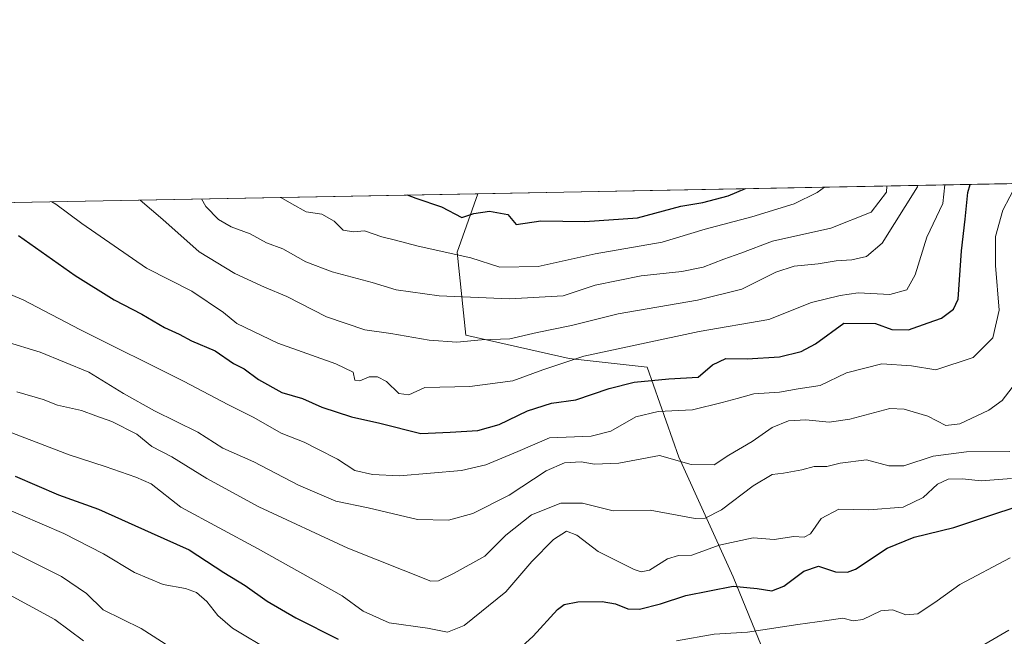
# Model space of a CAD drawing. Units: metres. Extents: x 627314 to 630754, y 4762003 to 4764381.
# Drawn here: x 628257 to 628506, y 4764225 to 4764381 of the extents above; entities that cross this region are included whole.
import ezdxf

# ---------------------------------------------------------------- set-up
doc = ezdxf.new("R2010")
doc.units = ezdxf.units.M
doc.header["$MEASUREMENT"] = 0
for name, color, linetype, lineweight in [('Arbolado forestal CxS', 92, 'Continuous', 0), ('Comarca CxS', 21, 'Continuous', 0), ('Comunidad Autónoma CxS', 142, 'Continuous', 0), ('Curva de nivel maestra', 30, 'Continuous', 30), ('Curva de nivel normal', 30, 'Continuous', 0), ('Espacio natural protegido CxS', 121, 'Continuous', 0), ('Matorral CxS', 135, 'Continuous', 0), ('Municipio CxS', 4, 'Continuous', 0), ('Provincia CxS', 1, 'Continuous', 0)]:
    doc.layers.add(name, color=color, linetype=linetype, lineweight=lineweight)

# ---------------------------------------------------------------- blocks, each defined once
blk = doc.blocks.new('*U9')
at = {"layer": 'Arbolado forestal CxS', "color": 92, "linetype": 'Continuous', "lineweight": 0}
blk.add_polyline3d([(628138.4362000005, 4764332.3882, 1167.280499999993), (628373.244, 4764336.811600001, 1202.126900000003), (628367.9940999999, 4764321.988100001, 1195.928400000004), (628370.2297, 4764301.051700001, 1185.997399999993), (628396.3696999997, 4764295.1143, 1180.8128), (628416.0987, 4764292.8861, 1177.241099999999), (628424.0805000003, 4764270.1359, 1164.490999999995), (628437.8981, 4764239.852499999, 1151.157399999996), (628449.7895000001, 4764210.8101, 1138.546199999997), (628469.2231000002, 4764186.9705, 1128.923999999999), (628484.5670999996, 4764180.860300001, 1126.973899999997), (628491.8229, 4764163.8181, 1120.7549), (628483.8367, 4764146.532299999, 1114.660300000003), (628482.8863000004, 4764126.181100001, 1105.191800000001), (628487.6517000003, 4764105.9221, 1094.0671), (628496.1387, 4764091.4407, 1085.590500000006), (628503.5198999997, 4764106.809699999, 1093.006500000003), (628512.7472999999, 4764126.0219, 1103.359599999996)], dxfattribs=at)

msp = doc.modelspace()

# ---------------------------------------------------------------- linework, layer by layer
at = {"layer": 'Arbolado forestal CxS', "color": 92, "linetype": 'Continuous', "lineweight": 0, "extrusion": (-0.1467447159609623, -0.00276443362010563, 0.9891705344602095), "elevation": -104192.0375595804, "flags": 128}
msp.add_lwpolyline([(-4751656.203334044, 710161.74738812), (-4751656.203334044, 710399.1679874815)], dxfattribs=at)
at = {"layer": 'Arbolado forestal CxS', "color": 92, "linetype": 'Continuous', "lineweight": 0}
msp.add_polyline3d([(628373.244, 4764336.811799999, 1202.126999999993), (628367.9940999999, 4764321.988100001, 1195.928400000004), (628370.2297, 4764301.051700001, 1185.997399999993), (628396.3696999997, 4764295.1143, 1180.8128), (628416.0987, 4764292.8861, 1177.241099999999), (628424.0805000003, 4764270.1359, 1164.490999999995), (628437.8981, 4764239.852499999, 1151.157399999996), (628449.7895000001, 4764210.8101, 1138.546199999997), (628469.2231000002, 4764186.9705, 1128.923999999999), (628484.5670999996, 4764180.860300001, 1126.973899999997), (628491.8229, 4764163.8181, 1120.7549), (628483.8367, 4764146.532299999, 1114.660300000003), (628482.8863000004, 4764126.181100001, 1105.191800000001), (628487.6517000003, 4764105.9221, 1094.0671), (628496.1387, 4764091.4407, 1085.590500000006), (628503.5198999997, 4764106.809699999, 1093.006500000003), (628512.7472999999, 4764126.0219, 1103.359599999996)], dxfattribs=at)
at = {"layer": 'Comarca CxS', "color": 21, "linetype": 'Continuous', "lineweight": 0, "flags": 128}
msp.add_lwpolyline([(628436.960157561, 4762023.664557901), (627357.2000009735, 4762003.339982349), (627326.2514999999, 4763666.521099999), (627322.5616999994, 4763864.813200002), (627314.1500009741, 4764316.859982328), (628511.6304207522, 4764339.418616057), (630709.3400009992, 4764380.819982329), (630739.3014760902, 4762812.198785251), (630753.5300009989, 4762067.26998235), (629623.0356368244, 4762045.990393883), (629621.1852069383, 4762045.955562759)], close=True, dxfattribs=at)
at = {"layer": 'Comunidad Autónoma CxS', "color": 142, "linetype": 'Continuous', "lineweight": 0, "flags": 128}
msp.add_lwpolyline([(628436.960157561, 4762023.664557901), (627357.2000009735, 4762003.339982349), (627326.2514999999, 4763666.521099999), (627322.5616999994, 4763864.813200002), (627314.1500009741, 4764316.859982328), (628511.6304207522, 4764339.418616057), (630709.3400009992, 4764380.819982329), (630739.3014760902, 4762812.198785251), (630753.5300009989, 4762067.26998235), (629623.0356368244, 4762045.990393883), (629621.1852069383, 4762045.955562759)], close=True, dxfattribs=at)
at = {"layer": 'Curva de nivel maestra', "color": 30, "linetype": 'Continuous', "lineweight": 30, "flags": 128}
for points, elevation in [([(628257.04, 4764326.2601), (628271.3899999997, 4764316.120100001), (628281.1799999997, 4764309.9301), (628288.2199999997, 4764306.3201), (628293.9900000002, 4764302.9801), (628297.6500000004, 4764301.3101), (628300.79, 4764299.620100001), (628306.7800000003, 4764297.040100001), (628311.4500000002, 4764293.850099999), (628314.1100000005, 4764292.460100001), (628317.7400000002, 4764289.800100001), (628323.6399999997, 4764286.520099999), (628328.9199999999, 4764285.0101), (628333.7599999999, 4764282.840100001), (628341.25, 4764280.3301), (628348.4299999997, 4764278.720100001), (628358.79, 4764276.1601), (628366.2400000002, 4764276.470100001), (628373.2400000002, 4764276.860099999), (628378.6399999997, 4764278.420100001), (628385.8200000003, 4764281.890100001), (628391.8600000005, 4764283.780099999), (628398.0599999997, 4764284.670100001), (628406.4800000006, 4764287.5001), (628412.8300000001, 4764289.090100001), (628421.5800000001, 4764289.9801), (628429.04, 4764290.380100001), (628432.6799999997, 4764293.4801), (628436.0199999996, 4764295.100099999), (628441.4000000004, 4764295.020099999), (628449.6100000005, 4764295.540100001), (628455.1100000005, 4764296.890100001), (628458.7000000002, 4764298.790100001), (628465.9100000003, 4764304.030099999), (628473.8799999999, 4764303.960100001), (628478.0499999998, 4764302.440099999), (628482.2800000003, 4764302.370100001), (628487.25, 4764304.1601), (628490.5899999999, 4764305.3201), (628493.6200000001, 4764307.600099999), (628494.8099999997, 4764310.130100001), (628495.6399999997, 4764322.3201), (628496.5999999996, 4764330.3201), (628497.2800000003, 4764337.140100001), (628497.8254000006, 4764339.158600001)], 1175), ([(628355.3946000002, 4764336.475400001), (628357.5899999999, 4764335.690099999), (628364.0700000003, 4764333.4901), (628369.2400000002, 4764330.8201), (628372.2400000002, 4764331.780099999), (628376.1799999997, 4764332.380100001), (628380.8499999996, 4764331.540100001), (628382.9299999997, 4764329.0101), (628389.2199999997, 4764329.9001), (628400.3499999996, 4764329.800100001), (628413.6500000004, 4764330.7301), (628424.5999999996, 4764333.6801), (628430.2100000001, 4764334.5801), (628436.6299999999, 4764336.2601), (628441.0311000004, 4764338.0886)], 1200), ([(628256.2000000002, 4764265.3101), (628267.1500000004, 4764260.640100001), (628277.2300000006, 4764256.9901), (628290.5700000003, 4764251.050100001), (628300.2400000002, 4764246.7501), (628308.9600000001, 4764240.970100001), (628314.3700000001, 4764237.720100001), (628319.9299999997, 4764233.7401), (628327.2000000002, 4764229.520099999), (628337.9100000003, 4764224.110099999)], 1150), ([(628382.4100000003, 4764220.5101), (628387.25, 4764224.890100001), (628393.4100000003, 4764231.6601), (628395.1200000001, 4764232.860099999), (628398.5300000003, 4764233.600099999), (628404.7199999997, 4764233.630100001), (628408.1200000001, 4764233.0601), (628411.1799999997, 4764231.800100001), (628414.1799999997, 4764231.7401), (628419.5, 4764233.020099999), (628425.9100000003, 4764235.170100001), (628437.9100000003, 4764237.5001), (628443.9199999999, 4764236.920100001), (628447.6399999997, 4764236.300100001), (628450.6799999997, 4764237.4801), (628455.79, 4764241.300100001), (628459.4500000002, 4764242.5801), (628463.7699999996, 4764241.190099999), (628466.8399999999, 4764241.0601), (628468.7999999998, 4764241.850099999), (628476.8600000005, 4764247.110099999), (628483.7100000001, 4764249.880100001), (628493.6900000004, 4764252.390100001), (628518.8499999996, 4764260.7401)], 1150)]:
    msp.add_lwpolyline(points, dxfattribs=dict(at, elevation=elevation))
at = {"layer": 'Curva de nivel normal', "color": 30, "linetype": 'Continuous', "lineweight": 0, "flags": 128}
for points, elevation in [([(628248.8399999999, 4764313.84), (628258.2000000002, 4764309.92), (628272.4900000002, 4764302.480000001), (628298.9600000001, 4764289.279999999), (628309.9900000002, 4764283.460000001), (628316.5599999997, 4764280.199999999), (628323.5099999999, 4764276.24), (628329.2800000003, 4764273.99), (628332.7800000003, 4764272.220000001), (628337.7100000001, 4764269.619999999), (628342.1600000003, 4764266.77), (628346.6100000005, 4764265.730000001), (628353.4000000004, 4764265.41), (628369.1200000001, 4764266.76), (628375.2800000003, 4764268.210000001), (628383.3899999997, 4764271.609999999), (628391.3600000005, 4764275.039999999), (628401.9199999999, 4764275.480000001), (628406.9400000004, 4764276.720000001), (628413.25, 4764280.390000001), (628418.9100000003, 4764281.74), (628427.5800000001, 4764282.16), (628435.0499999998, 4764284.02), (628438.8799999999, 4764285.02), (628443.1100000005, 4764286.189999999), (628449.5599999997, 4764286.59), (628454.2999999998, 4764287.439999999), (628459.9100000003, 4764288.26), (628466.5800000001, 4764291.51), (628475.5099999999, 4764293.800000001), (628482.9600000001, 4764293.289999999), (628489.1799999997, 4764292.220000001), (628498.5899999999, 4764295.390000001), (628503.5700000003, 4764300.34), (628505.1900000004, 4764307.300000001), (628504.2599999999, 4764318.640000001), (628504.2800000003, 4764325.99), (628506.1500000004, 4764332.66), (628509.6404999997, 4764339.381100001)], 1170), ([(628265.4471000005, 4764334.780900001), (628266.4600000001, 4764334.15), (628273.0300000003, 4764329.300000001), (628289.3600000005, 4764317.960000001), (628300.9000000004, 4764312.16), (628308.9000000004, 4764306.75), (628312.2999999998, 4764304.01), (628322.5999999996, 4764299.02), (628337.3499999996, 4764293.77), (628341.6699999999, 4764291.619999999), (628342.0899999999, 4764289.609999999), (628343.3600000005, 4764289.439999999), (628345.7599999999, 4764290.460000001), (628347.9000000004, 4764290.470000001), (628350.1600000003, 4764289.289999999), (628353.29, 4764286.27), (628355.8300000001, 4764285.949999999), (628359.8499999996, 4764287.800000001), (628371.2400000002, 4764288.060000001), (628382.0700000003, 4764289.430000001), (628389.6699999999, 4764292.27), (628400.04, 4764295.689999999), (628429.2400000002, 4764301.980000001), (628446.8700000001, 4764304.949999999), (628457.6799999997, 4764309.27), (628464.9500000002, 4764311.060000001), (628469.4699999997, 4764311.730000001), (628477.5499999998, 4764311.279999999), (628481.8099999997, 4764312.480000001), (628483.9299999997, 4764316.310000001), (628486.8899999997, 4764325.779999999), (628490.9000000004, 4764334.32), (628491.3936000001, 4764339.0374)], 1180), ([(628287.7693999996, 4764335.201400001), (628293.5300000003, 4764330.289999999), (628302.6900000004, 4764322.109999999), (628311.7199999997, 4764316.600000001), (628319.2300000006, 4764313.180000001), (628324.9500000002, 4764310.84), (628334.9299999997, 4764305.689999999), (628344.6200000001, 4764302.350000001), (628351.2000000002, 4764301.430000001), (628360.9100000003, 4764299.75), (628367.9100000003, 4764299.210000001), (628374.2000000002, 4764299.82), (628381.3600000005, 4764300.119999999), (628388.2699999996, 4764301.680000001), (628396.9900000002, 4764303.439999999), (628408.7699999996, 4764306.380000001), (628428.8700000001, 4764309.84), (628440.0999999996, 4764312.67), (628448.6299999999, 4764316.980000001), (628453.2800000003, 4764318.480000001), (628459.3399999999, 4764319.02), (628463.9199999999, 4764319.810000001), (628467.9100000003, 4764320.08), (628471.6399999997, 4764320.880000001), (628475.54, 4764324.300000001), (628484.4900000002, 4764338.560000001), (628484.4519999997, 4764338.9066)], 1185), ([(628303.3065999999, 4764335.494100001), (628304.3899999997, 4764333.58), (628307.5899999999, 4764330.279999999), (628310.8200000003, 4764328.4), (628315.6200000001, 4764326.66), (628319.7800000003, 4764324.359999999), (628323.9199999999, 4764322.859999999), (628329.7000000002, 4764319.539999999), (628336.4199999999, 4764317.029999999), (628346.5499999998, 4764314.380000001), (628352.5999999996, 4764312.5), (628363.4800000006, 4764311), (628381.2999999998, 4764310.230000001), (628394.8700000001, 4764310.949999999), (628402.9600000001, 4764313.630000001), (628414.5800000001, 4764316.02), (628424.9100000003, 4764317.119999999), (628430.2400000002, 4764318.25), (628435.4699999997, 4764320.279999999), (628439.7999999998, 4764321.800000001), (628447.7999999998, 4764324.82), (628462.5800000001, 4764328.07), (628472.79, 4764332.109999999), (628476.6699999999, 4764337.17), (628476.7856000002, 4764338.7622)], 1190), ([(628323.3589000005, 4764335.871900001), (628326.1399999997, 4764334.230000001), (628329.8200000003, 4764332.24), (628333.7599999999, 4764331.640000001), (628336.9199999999, 4764329.84), (628339.1600000003, 4764327.539999999), (628341.7599999999, 4764327.180000001), (628344.5300000003, 4764327.449999999), (628348.9400000004, 4764325.930000001), (628352.1200000001, 4764325.15), (628358.1100000005, 4764323.51), (628371.5199999996, 4764320.57), (628378.7999999998, 4764318.24), (628388.5499999998, 4764318.4), (628402.9100000003, 4764321.550000001), (628419.9199999999, 4764324.560000001), (628430.75, 4764327.859999999), (628442.5599999997, 4764330.970000001), (628453.3300000001, 4764334.24), (628459.1299999999, 4764337.109999999), (628461.0018999996, 4764338.4649)], 1195), ([(628253.6600000003, 4764299.439999999), (628262.5300000003, 4764296.730000001), (628274.7999999998, 4764291.640000001), (628283.5800000001, 4764286.27), (628291.4500000002, 4764281.869999999), (628302.3899999997, 4764276.470000001), (628308.7199999997, 4764272.470000001), (628316.5599999997, 4764268.980000001), (628327.9000000004, 4764263.050000001), (628337.3200000003, 4764259.039999999), (628345.5, 4764257.32), (628357.9699999997, 4764254.380000001), (628365.8200000003, 4764254.230000001), (628372, 4764255.9), (628381.1600000003, 4764260.51), (628390.5700000003, 4764266.689999999), (628395.1799999997, 4764268.75), (628399.4400000004, 4764268.939999999), (628402.7800000003, 4764268.359999999), (628408.9699999997, 4764268.67), (628419.2000000002, 4764270.59), (628427.2100000001, 4764268.279999999), (628433.0800000001, 4764268.230000001), (628436.75, 4764270.640000001), (628442.6799999997, 4764274.08), (628447.7699999996, 4764277.65), (628451.8799999999, 4764279.350000001), (628456.2800000003, 4764279.609999999), (628462.1299999999, 4764279.039999999), (628467.3600000005, 4764279.779999999), (628477.5300000003, 4764282.439999999), (628481.1600000003, 4764282.26), (628487.1500000004, 4764280.49), (628491.6500000004, 4764278.140000001), (628495.25, 4764278.609999999), (628502.5899999999, 4764282.07), (628505.9800000006, 4764284.51), (628508.5099999999, 4764287.810000001)], 1165), ([(628256.5700000003, 4764286.699999999), (628263.2300000006, 4764284.720000001), (628266.9000000004, 4764283.34), (628272.9800000006, 4764281.99), (628276.5499999998, 4764280.600000001), (628280.6299999999, 4764279.189999999), (628286.9199999999, 4764275.949999999), (628290.7800000003, 4764272.859999999), (628295.79, 4764270.199999999), (628304.6399999997, 4764264.720000001), (628317.8200000003, 4764257.57), (628340.3399999999, 4764247.119999999), (628361.3399999999, 4764238.76), (628363.29, 4764238.880000001), (628367.29, 4764240.77), (628375, 4764245.15), (628380.3499999996, 4764250.430000001), (628386.8300000001, 4764255.560000001), (628394.2300000006, 4764258.529999999), (628399.75, 4764258.49), (628407.54, 4764256.57), (628416.8600000005, 4764256.730000001), (628428.2400000002, 4764254.680000001), (628430.79, 4764254.720000001), (628434.9100000003, 4764256.83), (628442.9400000004, 4764262.880000001), (628447.7100000001, 4764265.730000001), (628450.6100000005, 4764266.09), (628455.2699999996, 4764266.92), (628458.3399999999, 4764267.810000001), (628461.5999999996, 4764267.77), (628464.9100000003, 4764268.66), (628471.5800000001, 4764269.460000001), (628477.2400000002, 4764267.960000001), (628481.0700000003, 4764267.980000001), (628488.4800000006, 4764270.430000001), (628496.8899999997, 4764271.539999999), (628507.8799999999, 4764271.630000001)], 1160), ([(628250.1399999997, 4764278.230000001), (628269.8200000003, 4764270.74), (628278.9400000004, 4764267.779999999), (628286.6600000003, 4764265.130000001), (628290.5700000003, 4764263.42), (628298.1100000005, 4764257.480000001), (628317.5, 4764247.09), (628338.9000000004, 4764235.09), (628344.2000000002, 4764231.189999999), (628350.79, 4764228.230000001), (628360.5499999998, 4764226.9), (628365.5599999997, 4764225.859999999), (628369.8200000003, 4764227.600000001), (628380.3499999996, 4764236.08), (628386.9500000002, 4764243.76), (628392.3899999997, 4764249.289999999), (628395.6600000003, 4764251.4), (628398.2999999998, 4764250.4), (628403.6900000004, 4764246.27), (628412.8099999997, 4764241.710000001), (628414.5499999998, 4764241.119999999), (628416.7000000002, 4764241.600000001), (628421.2400000002, 4764244.42), (628424.0199999996, 4764245.24), (628427.3700000001, 4764245.359999999), (628434.3600000005, 4764247.880000001), (628442.9100000003, 4764249.74), (628448.2400000002, 4764249.34), (628453.2400000002, 4764250.060000001), (628455.7999999998, 4764249.9), (628457.4699999997, 4764250.789999999), (628460.1299999999, 4764254.66), (628464.5800000001, 4764257.039999999), (628472.2400000002, 4764256.82), (628480.9199999999, 4764257.49), (628485.9199999999, 4764259.930000001), (628489.5899999999, 4764263.34), (628492.25, 4764264.560000001), (628495.9199999999, 4764264.680000001), (628500.5899999999, 4764264.15), (628508.2699999996, 4764264.75)], 1155), ([(628251.9500000002, 4764257.930000001), (628268.5, 4764250.82), (628278.5300000003, 4764245.74), (628286.3799999999, 4764240.949999999), (628293.6600000003, 4764237.939999999), (628299.2300000006, 4764236.91), (628302.0199999996, 4764235.939999999), (628304.6799999997, 4764233.630000001), (628307.4500000002, 4764230.07), (628311.1799999997, 4764226.930000001), (628321.0700000003, 4764220.960000001)], 1145), ([(628248.4299999997, 4764249.66), (628267.9299999997, 4764239.939999999), (628274.25, 4764235.680000001), (628278.4299999997, 4764231.51), (628288.0899999999, 4764226.84), (628299.5199999996, 4764219.5)], 1140), ([(628423.5599999997, 4764223.680000001), (628433.0599999997, 4764225.369999999), (628441.5300000003, 4764225.91), (628454.2400000002, 4764227.810000001), (628461.5800000001, 4764228.800000001), (628465.6600000003, 4764229.449999999), (628468.2599999999, 4764228.76), (628470.6600000003, 4764229.130000001), (628475.2300000006, 4764231.300000001), (628478.1699999999, 4764231.550000001), (628481.54, 4764230.26), (628484.5800000001, 4764230.5), (628489.4600000001, 4764233.789999999), (628495.2000000002, 4764237.92), (628507.9299999997, 4764244.720000001)], 1145), ([(628252.8499999996, 4764236.310000001), (628266.2300000006, 4764229.109999999), (628273.4199999999, 4764223.680000001)], 1135), ([(628501.5899999999, 4764222.84), (628507.5899999999, 4764226.359999999)], 1140)]:
    msp.add_lwpolyline(points, dxfattribs=dict(at, elevation=elevation))
at = {"layer": 'Espacio natural protegido CxS', "color": 121, "linetype": 'Continuous', "lineweight": 0, "flags": 128}
msp.add_lwpolyline([(627357.2000009735, 4762003.339982349), (627326.2514999999, 4763666.521099999), (627322.5616999994, 4763864.813200002), (627314.1500009741, 4764316.859982328), (628511.6304207522, 4764339.418616057), (630709.3400009992, 4764380.819982329)], dxfattribs=at)
at = {"layer": 'Matorral CxS', "color": 135, "linetype": 'Continuous', "lineweight": 0, "extrusion": (0.2266065579601248, 0.004268864393565658, 0.9739770247219663), "elevation": 163902.6496924713, "flags": 128}
msp.add_lwpolyline([(4751656.321926888, -699040.5946488816), (4751656.321926888, -699179.3374199778)], dxfattribs=at)
at = {"layer": 'Matorral CxS', "color": 135, "linetype": 'Continuous', "lineweight": 0}
for points in [[(628512.7472999999, 4764126.0219, 1103.359599999996), (628503.5198999997, 4764106.809699999, 1093.006500000003), (628496.1387, 4764091.4407, 1085.590500000006), (628487.6517000003, 4764105.9221, 1094.0671), (628482.8863000004, 4764126.181100001, 1105.191800000001), (628483.8367, 4764146.532299999, 1114.660300000003), (628491.8229, 4764163.8181, 1120.7549), (628484.5670999996, 4764180.860300001, 1126.973899999997), (628469.2231000002, 4764186.9705, 1128.923999999999), (628449.7895000001, 4764210.8101, 1138.546199999997), (628437.8981, 4764239.852499999, 1151.157399999996), (628424.0805000003, 4764270.1359, 1164.490999999995), (628416.0987, 4764292.8861, 1177.241099999999), (628396.3696999997, 4764295.1143, 1180.8128), (628370.2297, 4764301.051700001, 1185.997399999993), (628367.9940999999, 4764321.988100001, 1195.928400000004), (628373.244, 4764336.811600001, 1202.126900000003), (628508.3523000004, 4764339.356899999, 1170.681400000001)], [(628373.244, 4764336.811799999, 1202.126999999993), (628367.9940999999, 4764321.988100001, 1195.928400000004), (628370.2297, 4764301.051700001, 1185.997399999993), (628396.3696999997, 4764295.1143, 1180.8128), (628416.0987, 4764292.8861, 1177.241099999999), (628424.0805000003, 4764270.1359, 1164.490999999995), (628437.8981, 4764239.852499999, 1151.157399999996), (628449.7895000001, 4764210.8101, 1138.546199999997), (628469.2231000002, 4764186.9705, 1128.923999999999), (628484.5670999996, 4764180.860300001, 1126.973899999997), (628491.8229, 4764163.8181, 1120.7549), (628483.8367, 4764146.532299999, 1114.660300000003), (628482.8863000004, 4764126.181100001, 1105.191800000001), (628487.6517000003, 4764105.9221, 1094.0671), (628496.1387, 4764091.4407, 1085.590500000006), (628503.5198999997, 4764106.809699999, 1093.006500000003), (628512.7472999999, 4764126.0219, 1103.359599999996)]]:
    msp.add_polyline3d(points, dxfattribs=at)
at = {"layer": 'Municipio CxS', "color": 4, "linetype": 'Continuous', "lineweight": 0, "flags": 128}
msp.add_lwpolyline([(628436.960157561, 4762023.664557901), (627357.2000009735, 4762003.339982349), (627326.2514999999, 4763666.521099999), (627322.5616999994, 4763864.813200002), (627314.1500009741, 4764316.859982328), (628511.6304207522, 4764339.418616057), (630709.3400009992, 4764380.819982329), (630739.3014760902, 4762812.198785251), (630753.5300009989, 4762067.26998235), (629623.0356368244, 4762045.990393883), (629621.1852069383, 4762045.955562759)], close=True, dxfattribs=at)
at = {"layer": 'Provincia CxS', "color": 1, "linetype": 'Continuous', "lineweight": 0, "flags": 128}
msp.add_lwpolyline([(628436.960157561, 4762023.664557901), (627357.2000009735, 4762003.339982349), (627326.2514999999, 4763666.521099999), (627322.5616999994, 4763864.813200002), (627314.1500009741, 4764316.859982328), (628511.6304207522, 4764339.418616057), (630709.3400009992, 4764380.819982329), (630739.3014760902, 4762812.198785251), (630753.5300009989, 4762067.26998235), (629623.0356368244, 4762045.990393883), (629621.1852069383, 4762045.955562759)], close=True, dxfattribs=at)

# ---------------------------------------------------------------- block references
at = {"layer": 'Arbolado forestal CxS', "color": 92, "linetype": 'Continuous', "lineweight": 0}
msp.add_blockref('*U9', (0, 0), dxfattribs=at)

doc.saveas('drawing.dxf')
